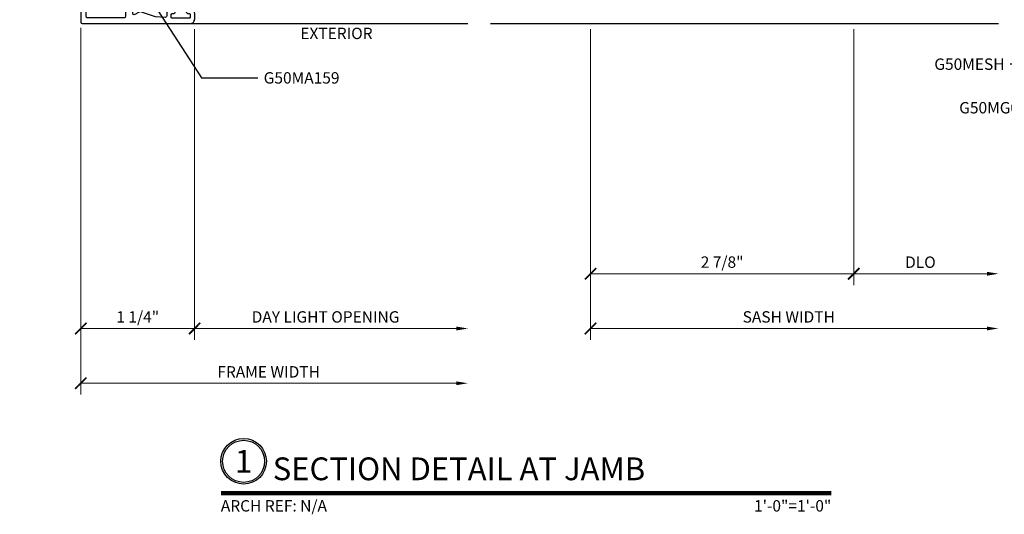
# Model space of a CAD drawing. Units: inches. Extents: x 0 to 575, y -171 to 369.
# Drawn here: x 543 to 554, y -11 to -6 of the extents above; entities that cross this region are included whole.
import ezdxf
from ezdxf import colors
from ezdxf.entities.mleader import LeaderData, LeaderLine
from ezdxf.enums import TextEntityAlignment as Align
from ezdxf.math import Vec2, Vec3

# ---------------------------------------------------------------- set-up
doc = ezdxf.new("R2010")
doc.units = ezdxf.units.IN
doc.header["$LTSCALE"] = 0.5
doc.header["$MEASUREMENT"] = 0
doc.layers.get('0').update_dxf_attribs({"color": 255})
doc.layers.get('Defpoints').update_dxf_attribs({"color": 8})
for name, color, linetype, lineweight in [('Dimensions', 74, 'Continuous', 9), ("Part No's", 8, 'Continuous', 35), ('Symbols @ 1', 3, 'Continuous', 30)]:
    doc.layers.add(name, color=color, linetype=linetype, lineweight=lineweight)
doc.layers.add('Extrusion_02', color=1, linetype='Continuous')
doc.layers.add('TEXT', color=7, linetype='Continuous')
doc.styles.get("Standard").update_dxf_attribs({"font": 'arial.ttf'})
doc.dimstyles.new('CRL$0', dxfattribs={"dimtxt": 0.125, "dimasz": 0.125, "dimexe": 0.125, "dimexo": 0.0625, "dimgap": 0.0625, "dimtad": 1, "dimdec": 4, "dimzin": 3, "dimdsep": 46, "dimlunit": 5, "dimtxsty": 'Standard', "dimblk": 'ARCHTICK', "dimcen": 0, "dimclrd": 256, "dimclre": 256, "dimclrt": 256, "dimadec": 8, "dimazin": 0, "dimtfac": 1, "dimtdec": 4, "dimtofl": 0, "dimtmove": 0, "dimatfit": 3, "dimfxl": 0.125, "dimtfill": 1, "dimfrac": 2, "dimtolj": 1, "dimtzin": 0, "dimlwd": -1, "dimlwe": -1, "dimarcsym": 0})

# ---------------------------------------------------------------- blocks, each defined once
blk = doc.blocks.new('_ArchTick')
at = {"color": 0, "linetype": 'ByBlock', "const_width": 0.15}
blk.add_lwpolyline([(-0.5, -0.5), (0.5, 0.5)], dxfattribs=at)
blk = doc.blocks.new('*D101')
at = {"layer": 'Defpoints', "color": 0, "transparency": 16777216}
for p in [(549.502, -5.646), (552.393, -5.646), (552.393, -8.394)]:
    blk.add_point(p, dxfattribs=at)
at = {"layer": 'Dimensions', "transparency": 16777216}
for p, q in [((549.502, -5.709), (549.502, -8.519)), ((552.393, -5.709), (552.393, -8.519)), ((549.502, -8.394), (552.393, -8.394))]:
    blk.add_line(p, q, dxfattribs=at)
at = {"layer": 'Dimensions', "transparency": 16777216, "xscale": 0.125, "yscale": 0.125, "zscale": 0.125, "rotation": 180}
blk.add_blockref('_ArchTick', (549.502, -8.394), dxfattribs=at)
at = {"layer": 'Dimensions', "transparency": 16777216, "xscale": 0.125, "yscale": 0.125, "zscale": 0.125}
blk.add_blockref('_ArchTick', (552.393, -8.394), dxfattribs=at)
at = {"layer": 'Dimensions', "transparency": 16777216, "insert": (550.947, -8.266), "char_height": 0.125, "attachment_point": 5, "bg_fill": 3, "box_fill_scale": 1.25, "bg_fill_color": 256, "bg_fill_true_color": 13158600, "bg_fill_transparency": 0}
blk.add_mtext('\\A1;2 7/8"', dxfattribs=at)
blk = doc.blocks.new('*D102')
at = {"layer": 'Defpoints', "color": 0, "ltscale": 5, "transparency": 16777216}
for p in [(549.502, -5.646), (553.981, -5.646), (553.981, -8.995)]:
    blk.add_point(p, dxfattribs=at)
at = {"layer": 'Dimensions', "ltscale": 5, "transparency": 16777216}
for p, q in [((549.502, -5.709), (549.502, -9.12)), ((549.502, -8.995), (553.856, -8.995))]:
    blk.add_line(p, q, dxfattribs=at)
blk.add_solid([(553.856, -8.974), (553.856, -9.016), (553.981, -8.995)], dxfattribs=at)
at = {"layer": 'Dimensions', "ltscale": 5, "transparency": 16777216, "xscale": 0.125, "yscale": 0.125, "zscale": 0.125, "rotation": 180}
blk.add_blockref('_ArchTick', (549.502, -8.995), dxfattribs=at)
at = {"layer": 'Dimensions', "ltscale": 5, "transparency": 16777216, "insert": (551.679, -8.868), "char_height": 0.125, "attachment_point": 5, "bg_fill": 3, "box_fill_scale": 1.25, "bg_fill_color": 256, "bg_fill_true_color": 13158600, "bg_fill_transparency": 0}
blk.add_mtext('\\A1;SASH WIDTH', dxfattribs=at)
blk = doc.blocks.new('*U13')
at = {"transparency": 33554687, "const_width": 0.05}
blk.add_lwpolyline([(0, 0), (6.704, 0)], dxfattribs=at)
at = {"ltscale": 0.25, "transparency": 33554687}
for radius in [0.25, 0.231]:
    blk.add_circle((0.25, 0.35), radius, dxfattribs=at)
at = {"ltscale": 0.25, "transparency": 33554687, "flags": 8}
for tag, p in [('VIEWNAME2', (0.57, 0.439)), ('VIEWNAME1', (0.57, 0.064))]:
    blk.add_attdef(tag, text='', height=0.25, dxfattribs=at).set_placement(p, align=Align.BOTTOM_LEFT)
at = {"transparency": 33554687, "flags": 8}
blk.add_attdef('#', text='', height=0.25, dxfattribs=at).set_placement((0.25, 0.35), align=Align.MIDDLE_CENTER)
at = {"ltscale": 0.25, "transparency": 33554687, "flags": 8}
blk.add_attdef('ARCH_REF:', text='', height=0.125, dxfattribs=at).set_placement((0, -0.076), align=Align.TOP_LEFT)
blk.add_attdef('SCALE', text='', height=0.125, dxfattribs=at).set_placement((6.704, -0.076), align=Align.TOP_RIGHT)
blk = doc.blocks.new('*D73')
at = {"layer": 'Defpoints', "color": 0, "ltscale": 5, "transparency": 16777216}
for p in [(543.904, -5.631), (548.155, -5.646), (548.155, -9.596)]:
    blk.add_point(p, dxfattribs=at)
at = {"layer": 'Dimensions', "ltscale": 5, "transparency": 16777216}
for p, q in [((543.904, -5.694), (543.904, -9.721)), ((543.904, -9.596), (548.03, -9.596))]:
    blk.add_line(p, q, dxfattribs=at)
blk.add_solid([(548.03, -9.576), (548.03, -9.617), (548.155, -9.596)], dxfattribs=at)
at = {"layer": 'Dimensions', "ltscale": 5, "transparency": 16777216, "xscale": 0.125, "yscale": 0.125, "zscale": 0.125, "rotation": 180}
blk.add_blockref('_ArchTick', (543.904, -9.596), dxfattribs=at)
at = {"layer": 'Dimensions', "ltscale": 5, "transparency": 16777216, "insert": (545.967, -9.471), "char_height": 0.125, "attachment_point": 5, "bg_fill": 3, "box_fill_scale": 1.25, "bg_fill_color": 256, "bg_fill_true_color": 13158600, "bg_fill_transparency": 0}
blk.add_mtext('\\A1;FRAME WIDTH', dxfattribs=at)
blk = doc.blocks.new('*D75')
at = {"layer": 'Defpoints', "color": 0, "ltscale": 5, "transparency": 16777216}
for p in [(552.393, -5.646), (553.981, -5.646), (553.981, -8.394)]:
    blk.add_point(p, dxfattribs=at)
at = {"layer": 'Dimensions', "ltscale": 5, "transparency": 16777216}
for p, q in [((552.393, -5.709), (552.393, -8.519)), ((552.393, -8.394), (553.856, -8.394))]:
    blk.add_line(p, q, dxfattribs=at)
blk.add_solid([(553.856, -8.373), (553.856, -8.415), (553.981, -8.394)], dxfattribs=at)
at = {"layer": 'Dimensions', "ltscale": 5, "transparency": 16777216, "xscale": 0.125, "yscale": 0.125, "zscale": 0.125, "rotation": 180}
blk.add_blockref('_ArchTick', (552.393, -8.394), dxfattribs=at)
at = {"layer": 'Dimensions', "ltscale": 5, "transparency": 16777216, "insert": (553.125, -8.267), "char_height": 0.125, "attachment_point": 5, "bg_fill": 3, "box_fill_scale": 1.25, "bg_fill_color": 256, "bg_fill_true_color": 13158600, "bg_fill_transparency": 0}
blk.add_mtext('\\A1;DLO', dxfattribs=at)
blk = doc.blocks.new('*D76')
at = {"layer": 'Defpoints', "color": 0, "transparency": 16777216}
for p in [(543.904, -5.631), (545.154, -5.646), (545.154, -8.995)]:
    blk.add_point(p, dxfattribs=at)
at = {"layer": 'Dimensions', "transparency": 16777216}
for p, q in [((543.904, -5.694), (543.904, -9.12)), ((545.154, -5.709), (545.154, -9.12)), ((543.904, -8.995), (545.154, -8.995))]:
    blk.add_line(p, q, dxfattribs=at)
at = {"layer": 'Dimensions', "transparency": 16777216, "xscale": 0.125, "yscale": 0.125, "zscale": 0.125, "rotation": 180}
blk.add_blockref('_ArchTick', (543.904, -8.995), dxfattribs=at)
at = {"layer": 'Dimensions', "transparency": 16777216, "xscale": 0.125, "yscale": 0.125, "zscale": 0.125}
blk.add_blockref('_ArchTick', (545.154, -8.995), dxfattribs=at)
at = {"layer": 'Dimensions', "transparency": 16777216, "insert": (544.529, -8.868), "char_height": 0.125, "attachment_point": 5, "bg_fill": 3, "box_fill_scale": 1.25, "bg_fill_color": 256, "bg_fill_true_color": 13158600, "bg_fill_transparency": 0}
blk.add_mtext('\\A1;1 1/4"', dxfattribs=at)
blk = doc.blocks.new('*D77')
at = {"layer": 'Defpoints', "color": 0, "ltscale": 5, "transparency": 16777216}
for p in [(545.154, -5.646), (548.155, -5.646), (548.155, -8.995)]:
    blk.add_point(p, dxfattribs=at)
at = {"layer": 'Dimensions', "ltscale": 5, "transparency": 16777216}
for p, q in [((545.154, -5.709), (545.154, -9.12)), ((545.154, -8.995), (548.03, -8.995))]:
    blk.add_line(p, q, dxfattribs=at)
blk.add_solid([(548.03, -8.974), (548.03, -9.016), (548.155, -8.995)], dxfattribs=at)
at = {"layer": 'Dimensions', "ltscale": 5, "transparency": 16777216, "xscale": 0.125, "yscale": 0.125, "zscale": 0.125, "rotation": 180}
blk.add_blockref('_ArchTick', (545.154, -8.995), dxfattribs=at)
at = {"layer": 'Dimensions', "ltscale": 5, "transparency": 16777216, "insert": (546.592, -8.868), "char_height": 0.125, "attachment_point": 5, "bg_fill": 3, "box_fill_scale": 1.25, "bg_fill_color": 256, "bg_fill_true_color": 13158600, "bg_fill_transparency": 0}
blk.add_mtext('\\A1;DAY LIGHT OPENING', dxfattribs=at)
blk = doc.blocks.new('G50MA115')
at = {"transparency": 33554687}
for points in [[(0.671, -0.85, 0.414209), (0.686, -0.865), (1.872, -0.865, 0.414214), (1.922, -0.815), (1.922, -0.758, 0.414214), (1.872, -0.708), (1.852, -0.708, 1), (1.852, -0.757), (1.863, -0.757, -0.414214), (1.873, -0.767), (1.873, -0.798, -0.414214), (1.863, -0.808), (1.674, -0.808, -0.414214), (1.664, -0.798), (1.664, -0.767, -0.414214), (1.674, -0.757), (1.685, -0.757, 1), (1.685, -0.708), (1.665, -0.708, 0.414214), (1.615, -0.758), (1.615, -0.783, -0.426918), (1.599, -0.798), (1.491, -0.793), (1.325, -0.738, 0.214967), (1.312, -0.74), (1.264, -0.768, -0.57735), (1.241, -0.755), (1.241, -0.241), (1.23, -0.23), (1.23, -0.213), (1.241, -0.202), (1.241, 0.312, -0.57735), (1.264, 0.325), (1.312, 0.297, 0.214967), (1.325, 0.295), (1.491, 0.35), (1.599, 0.355, -0.429363), (1.615, 0.34), (1.615, 0.315, 0.414214), (1.665, 0.265), (1.685, 0.265, 1), (1.685, 0.314), (1.674, 0.314, -0.414214), (1.664, 0.324), (1.664, 0.355, -0.414214), (1.674, 0.365), (1.863, 0.365, -0.414214), (1.873, 0.355), (1.873, 0.324, -0.414214), (1.863, 0.314), (1.852, 0.314, 1), (1.852, 0.265), (1.872, 0.265, 0.414214), (1.922, 0.315), (1.922, 0.372, 0.414214), (1.872, 0.422), (0.015, 0.422, 0.414214), (0, 0.407), (0, -0.407, 0.414214), (0.015, -0.422), (0.038, -0.422, 0.414214), (0.068, -0.392), (0.068, -0.301, -0.685994), (0.068, -0.255), (0.068, -0.222, -0.414214), (0.083, -0.207), (0.347, -0.207), (0.359, -0.196), (0.376, -0.196), (0.388, -0.207), (0.648, -0.207, -0.414214), (0.663, -0.222), (0.663, -0.255, -0.685994), (0.663, -0.301), (0.663, -0.407, 0.189123), (0.667, -0.417, -0.189119), (0.671, -0.427)], [(0.068, 0.347, -0.414214), (0.083, 0.362), (0.652, 0.362, -0.414214), (0.667, 0.347), (0.667, 0.313, 0.603023), (0.667, 0.287), (0.667, -0.064, 0.603023), (0.667, -0.09), (0.667, -0.124, -0.414214), (0.652, -0.139), (0.083, -0.139, -0.414214), (0.068, -0.124), (0.068, -0.09, 0.603023), (0.068, -0.064), (0.068, 0.287, 0.603023), (0.068, 0.313)], [(0.731, 0.347, -0.414214), (0.746, 0.362), (1.146, 0.362, -0.414214), (1.161, 0.347), (1.161, -0.79, -0.414214), (1.146, -0.805), (0.746, -0.805, -0.414214), (0.731, -0.79)]]:
    blk.add_lwpolyline(points, format="xyb", close=True, dxfattribs=at)

msp = doc.modelspace()

# ---------------------------------------------------------------- linework, layer by layer
at = {"layer": 'Extrusion_02', "transparency": 33554687}
msp.add_line((545.10473, -5.646), (548.15473, -5.646), dxfattribs=at)

# ---------------------------------------------------------------- block references
at = {"layer": 'Symbols @ 1', "transparency": 33554687}
ref = msp.add_blockref('*U13', (545.44192, -10.8029), dxfattribs=at)
ref.add_attrib('SCALE', '1\'-0"=1\'-0"', dxfattribs={"layer": '0', "ltscale": 0.25, "height": 0.125, "flags": 8}).set_placement((552.14618, -10.8793), align=Align.TOP_RIGHT)
ref.add_attrib('VIEWNAME1', 'SECTION DETAIL AT JAMB', dxfattribs={"layer": '0', "ltscale": 0.25, "height": 0.25, "flags": 8}).set_placement((546.01182, -10.7387), align=Align.BOTTOM_LEFT)
ref.add_attrib('#', '1', dxfattribs={"layer": '0', "height": 0.25, "flags": 8}).set_placement((545.69192, -10.4529), align=Align.MIDDLE_CENTER)
ref.add_attrib('ARCH_REF:', 'ARCH REF: N/A', dxfattribs={"layer": '0', "ltscale": 0.25, "height": 0.125, "flags": 8}).set_placement((545.44192, -10.8793), align=Align.TOP_LEFT)

# ---------------------------------------------------------------- dimensions: what is measured, and where the dimension line sits
at = {"layer": 'Dimensions', "transparency": 33554687}
dim = msp.add_linear_dim(base=(552.39282, -8.39355), p1=(549.50205, -5.64643), p2=(552.39282, -5.64643), dimstyle='CRL$0', override={"dimscale": 0, "dimtad": 3, "dimpost": '"', "dimatfit": 1}, dxfattribs=at)
dim.commit()
dim.dimension.update_dxf_attribs({"geometry": '*D101', "text_midpoint": (550.94743, -8.26642)})

# ---------------------------------------------------------------- next in the draw order: dimensions: what is measured, and where the dimension line sits
at = {"layer": 'Dimensions', "ltscale": 5, "transparency": 33554687}
for base, p1, p2, text, picture, middle in [((548.15473, -9.59641), (543.90376, -5.63143), (548.15473, -5.646), 'FRAME WIDTH', '*D73', (545.96674, -9.47137)), ((553.9813, -8.99498), (549.50205, -5.64643), (553.9813, -5.64643), 'SASH WIDTH', '*D102', (551.67917, -8.86785))]:
    dim = msp.add_linear_dim(base=base, p1=p1, p2=p2, angle=180, text=text, dimstyle='CRL$0', override={"dimscale": 0, "dimtad": 3, "dimpost": '"', "dimblk1": 'ArchTick', "dimsah": 1, "dimse2": 1, "dimatfit": 1}, dxfattribs=at)
    dim.commit()
    dim.dimension.update_dxf_attribs({"geometry": picture, "text_midpoint": middle})

# ---------------------------------------------------------------- next in the draw order: linework, layer by layer
at = {"layer": 'Extrusion_02', "transparency": 33554687}
msp.add_line((548.40376, -5.64643), (553.9813, -5.64643), dxfattribs=at)

# ---------------------------------------------------------------- next in the draw order: leaders
at = {"layer": "Part No's", "transparency": 33554687}
ml = msp.add_multileader_mtext('Standard', dxfattribs=at)
ml.set_content('{\\fArial Narrow|b0|i0|c0|p34;G50MA159}', color=256)
ml.set_leader_properties()
ml.build(insert=Vec2(0, 0))
ml.multileader.update_dxf_attribs({"dogleg_length": 0.36, "arrow_head_size": 0.125})
ctx = ml.context
ctx.base_point, ctx.char_height, ctx.arrow_head_size, ctx.landing_gap_size, ctx.plane_origin = Vec3(545.84983, -6.24461), 0.125, 0.125, 0.0625, Vec3(547.52485, -6.39919)
notes = []
notes.append((ctx, [(0, (1, 1, 0), (545.23079, -6.24461), (1, 0), 0.61904, [(0, [(544.59373, -5.26167)], 0, [])])]))
ctx.mtext.insert, ctx.mtext.width, ctx.mtext.defined_height, ctx.mtext.flow_direction = Vec3(545.91233, -6.18105), 1.2619416, 0.17265, 5
for ctx, leaders in notes:
    for number, flags, end, landing, length, lines in leaders:
        leader = LeaderData()
        leader.index, (leader.has_last_leader_line, leader.has_dogleg_vector, leader.attachment_direction) = number, flags
        leader.last_leader_point, leader.dogleg_vector, leader.dogleg_length = Vec3(end), Vec3(landing), length
        for number, points, colour, breaks in lines:
            line = LeaderLine()
            line.index, line.vertices, line.color, line.breaks = number, Vec3.list(points), colors.encode_raw_color(colour), breaks
            leader.lines.append(line)
        ctx.leaders.append(leader)

# ---------------------------------------------------------------- next in the draw order: dimensions: what is measured, and where the dimension line sits
at = {"layer": 'Dimensions', "transparency": 33554687}
dim = msp.add_linear_dim(base=(545.15376, -8.99498), p1=(543.90376, -5.63143), p2=(545.15376, -5.64643), dimstyle='CRL$0', override={"dimscale": 0, "dimtad": 3, "dimpost": '"', "dimatfit": 1}, dxfattribs=at)
dim.commit()
dim.dimension.update_dxf_attribs({"geometry": '*D76', "text_midpoint": (544.52876, -8.86785)})
at = {"layer": 'Dimensions', "ltscale": 5, "transparency": 33554687}
dim = msp.add_linear_dim(base=(553.9813, -8.39429), p1=(552.39282, -5.64643), p2=(553.9813, -5.64643), angle=180, text='DLO', dimstyle='CRL$0', override={"dimscale": 0, "dimtad": 3, "dimpost": '"', "dimblk1": 'ArchTick', "dimsah": 1, "dimse1": 0, "dimse2": 1, "dimsd1": 0, "dimsd2": 0, "dimatfit": 1}, dxfattribs=at)
dim.commit()
dim.dimension.update_dxf_attribs({"geometry": '*D75', "text_midpoint": (553.12456, -8.26712)})

# ---------------------------------------------------------------- next in the draw order: dimensions: what is measured, and where the dimension line sits
dim = msp.add_linear_dim(base=(548.15473, -8.99498), p1=(545.15376, -5.64643), p2=(548.15473, -5.646), angle=180, text='DAY LIGHT OPENING', dimstyle='CRL$0', override={"dimscale": 0, "dimtad": 3, "dimpost": '"', "dimblk1": 'ArchTick', "dimsah": 1, "dimse2": 1, "dimatfit": 1}, dxfattribs=at)
dim.commit()
dim.dimension.update_dxf_attribs({"geometry": '*D77', "text_midpoint": (546.59174, -8.86781)})

# ---------------------------------------------------------------- next in the draw order: leaders
at = {"layer": "Part No's", "transparency": 33554687}
ml = msp.add_multileader_mtext('Standard', dxfattribs=at)
ml.set_content('{\\fArial Narrow|b0|i0|c0|p34;G50MESH}', color=256)
ml.set_leader_properties()
ml.build(insert=Vec2(0, 0))
ml.multileader.update_dxf_attribs({"dogleg_length": 0.36, "arrow_head_size": 0.125})
ctx = ml.context
ctx.base_point, ctx.char_height, ctx.arrow_head_size, ctx.landing_gap_size, ctx.plane_origin = Vec3(553.32218, -6.09419), 0.125, 0.125, 0.0625, Vec3(552.22261, -6.45795)
ctx.text_align_type = 2
notes = []
notes.append((ctx, [(0, (1, 1, 0), (554.75444, -6.09419), (-1, 0), 0.64278, [(0, [(555.30156, -5.15941)], 0, [])])]))
ctx.mtext.insert, ctx.mtext.width, ctx.mtext.defined_height, ctx.mtext.alignment, ctx.mtext.flow_direction = Vec3(554.04916, -6.03062), 1.2619416, 0.17265, 3, 5
ml = msp.add_multileader_mtext('Standard', dxfattribs=at)
ml.set_content('{\\fArial Narrow|b0|i0|c0|p34;G50MG023}', color=256)
ml.set_leader_properties()
ml.build(insert=Vec2(0, 0))
ml.multileader.update_dxf_attribs({"dogleg_length": 0.36, "arrow_head_size": 0.125})
ctx = ml.context
ctx.base_point, ctx.char_height, ctx.arrow_head_size, ctx.landing_gap_size, ctx.plane_origin = Vec3(553.60978, -6.57245), 0.125, 0.125, 0.0625, Vec3(552.77529, -6.26109)
ctx.text_align_type = 2
notes.append((ctx, [(0, (1, 1, 0), (555.07944, -6.57245), (-1, 0), 0.61904, [(0, [(555.79186, -5.32825)], 0, [])])]))
ctx.mtext.insert, ctx.mtext.width, ctx.mtext.defined_height, ctx.mtext.alignment, ctx.mtext.flow_direction = Vec3(554.3979, -6.50889), 1.2619416, 0.17265, 3, 5
for ctx, leaders in notes:
    for number, flags, end, landing, length, lines in leaders:
        leader = LeaderData()
        leader.index, (leader.has_last_leader_line, leader.has_dogleg_vector, leader.attachment_direction) = number, flags
        leader.last_leader_point, leader.dogleg_vector, leader.dogleg_length = Vec3(end), Vec3(landing), length
        for number, points, colour, breaks in lines:
            line = LeaderLine()
            line.index, line.vertices, line.color, line.breaks = number, Vec3.list(points), colors.encode_raw_color(colour), breaks
            leader.lines.append(line)
        ctx.leaders.append(leader)

# ---------------------------------------------------------------- next in the draw order: block references
at = {"layer": 'Extrusion_02', "transparency": 33554687}
msp.add_blockref('G50MA115', (543.23273, -4.781), dxfattribs=at)

# ---------------------------------------------------------------- next in the draw order: texts
at = {"layer": 'TEXT', "transparency": 33554687}
msp.add_text('EXTERIOR', height=0.125, dxfattribs=at).set_placement((546.71155, -5.77144, 0), align=Align.MIDDLE)

doc.saveas('drawing.dxf')
